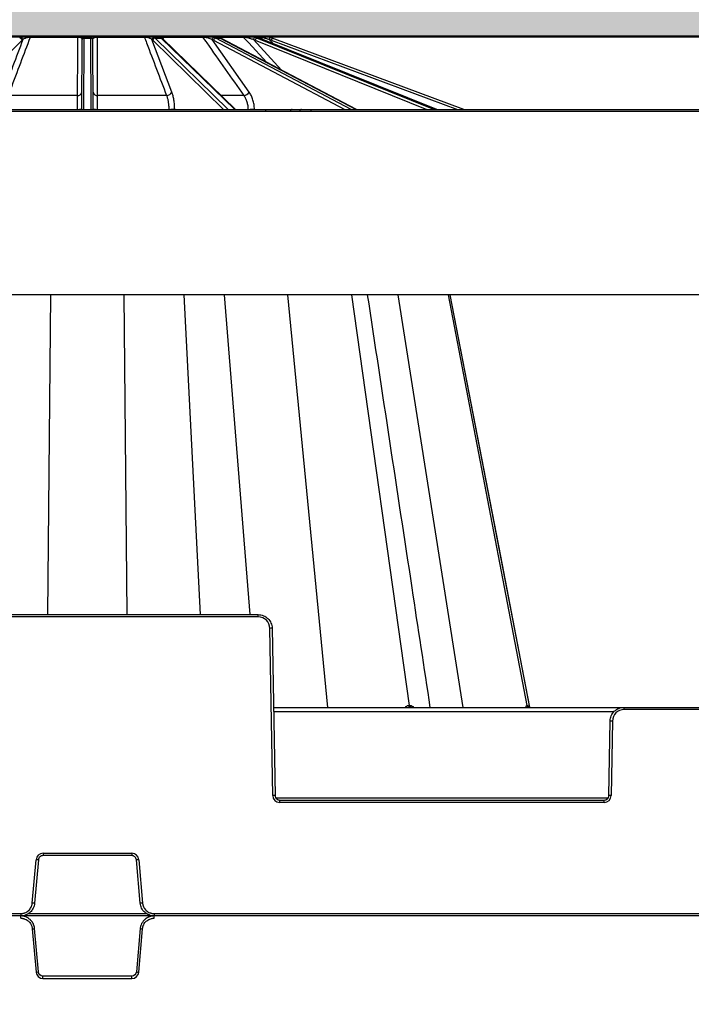
# Model space of a CAD drawing. Units: inches. Extents: x 7170 to 57908, y -7170 to 43748.
# Drawn here: x 19196 to 19481, y 379 to 797 of the extents above; entities that cross this region are included whole.
import ezdxf
from ezdxf import colors
from ezdxf.entities.mleader import LeaderData, LeaderLine
from ezdxf.math import Vec2, Vec3

# ---------------------------------------------------------------- set-up
doc = ezdxf.new("R2010")
doc.units = ezdxf.units.IN
doc.header["$LTSCALE"] = 0.25
doc.header["$MEASUREMENT"] = 0
doc.layers.add('300', color=7, linetype='Continuous')
doc.layers.add('Text', color=7, linetype='Continuous')
doc.layers.add('Dims', color=7, linetype='Continuous', lineweight=30)
doc.layers.add('Hatching', color=7, linetype='Continuous', lineweight=0)
doc.layers.add('Geotextile', color=7, linetype='Continuous', true_color=0x3e5d76)
doc.styles.add('Annotative', font='arial.ttf', dxfattribs={"height": 0.09375})
doc.styles.get("Standard").update_dxf_attribs({"font": 'arial.ttf'})
doc.dimstyles.new('FABS Annotative', dxfattribs={"dimscale": 128, "dimtxt": 0.09375, "dimasz": 0.09375, "dimexe": 0.09375, "dimexo": 0.09375, "dimgap": 0.09375, "dimtad": 0, "dimdec": 3, "dimzin": 3, "dimdsep": 46, "dimlunit": 5, "dimtxsty": 'Annotative', "dimcen": 0, "dimdle": 0.125, "dimclrd": 256, "dimclre": 256, "dimclrt": 256, "dimazin": 2, "dimtfac": 1, "dimtdec": 3, "dimtofl": 0, "dimtmove": 0, "dimatfit": 3, "dimfxl": 1, "dimfrac": 2, "dimtolj": 1, "dimtzin": 0, "dimlwd": -1, "dimlwe": -1, "dimarcsym": 2})

# ---------------------------------------------------------------- blocks, each defined once
blk = doc.blocks.new('*D197')
at = {"layer": 'Defpoints', "color": 0, "transparency": 16777216}
for p in [(7765.03, 6667.32), (56379.77, 6667.32), (56360.72, -7170.21)]:
    blk.add_point(p, dxfattribs=at)
at = {"layer": 'Dims', "transparency": 16777216}
for p, q in [((7766.53, 6667.32), (56381.27, 6667.32)), ((56379.77, 6665.82), (56379.77, -245.07)), ((56379.77, -7168.71), (56379.77, -257.81)), ((56362.22, -7170.21), (56381.27, -7170.21))]:
    blk.add_line(p, q, dxfattribs=at)
for points in [[(56379.52, 6665.82), (56380.02, 6665.82), (56379.77, 6667.32)], [(56379.52, -7168.71), (56380.02, -7168.71), (56379.77, -7170.21)]]:
    blk.add_solid(points, dxfattribs=at)
at = {"layer": 'Dims', "transparency": 16777216, "insert": (56379.77, -251.44), "char_height": 1.5, "attachment_point": 5, "rotation": 90, "style": 'Annotative'}
blk.add_mtext('\\A1;13837 1/2"', dxfattribs=at)

msp = doc.modelspace()

# ---------------------------------------------------------------- hatches: boundary and pattern name
at = {"layer": 'Hatching', "transparency": 33554559}
h = msp.add_hatch(dxfattribs=at)
h.set_pattern_fill('GRAVEL', color=256, scale=269.567035)
h.set_pattern_definition([(228.01279, (-8902.235, -4201.42), (-2156.536282, -2426.103318), [36.2665, -3590.387]), (184.96974, (-8926.496, -4228.376), (3234.8044236, 269.5670353), [62.2344, -6161.2039]), (132.51045, (-8988.496, -4233.767), (2695.670353, -2965.237388), [43.8823, -4344.3511]), (267.27369, (-9093.627, -4301.159), (269.5670353, 5391.340706), [56.6732, -5610.6491]), (292.833654, (-9096.323, -4357.768), (-1347.8351765, 3234.8044236), [55.5726, -5501.6942]), (357.27369, (-9074.758, -4408.986), (-5391.340706, 269.5670353), [56.6732, -5610.6491]), (37.69424, (-9018.149, -4411.681), (-3504.371459, -2695.670353), [74.9475, -7419.7918]), (72.25533, (-8958.844, -4365.855), (1886.969247, 5930.4747766), [70.7581, -7005.0556]), (121.429566, (-8937.279, -4298.463), (-2156.5362824, 3504.371459), [56.8652, -5629.6577]), (175.23636, (-8966.93, -4249.941), (2965.237388, -269.567035), [64.9204, -3181.0966]), (222.397438, (-9031.627, -4244.55), (-3234.8044236, -2965.2373883), [83.9561, -8311.6615]), (138.814075, (-8826.756, -4303.855), (-1886.969247, 1617.402212), [28.6552, -2836.8816]), (171.469234, (-8848.321, -4284.985), (3504.371459, -539.1340706), [54.5164, -5397.1395]), (225, (-8902.23, -4276.9), (-3e-14, -269.567), [38.1224, -343.103]), (203.19859, (-8921.105, -4244.55), (1347.835177, 539.13407), [20.5297, -2032.4317]), (291.80141, (-8939.974, -4252.637), (-269.567035, 808.701106), [29.0332, -1422.6297]), (30.96376, (-8929.19, -4279.593), (808.701106, 539.13407), [47.155, -1524.6773]), (161.56505, (-8888.76, -4255.33), (539.13407, -269.56704), [34.0978, -818.348]), (16.38954, (-9096.323, -4252.637), (2695.670353, 808.701106), [47.7673, -4728.9728]), (70.346176, (-9050.497, -4239.158), (-1078.268141, -2965.237388), [40.0741, -3967.328]), (293.19859, (-8888.756, -4201.42), (-539.13407, 1347.835177), [41.059, -2011.9023]), (343.61046, (-8872.582, -4239.158), (-2695.670353, 808.701106), [47.7673, -4728.9728]), (339.44395, (-9096.323, -4419.768), (-1347.835177, 539.13407), [46.0636, -2257.1181]), (294.77514, (-9053.192, -4435.942), (-1347.835177, 2965.237388), [38.596, -3821.0165]), (66.80141, (-8886.06, -4470.986), (539.13407, 1347.835177), [41.059, -2011.9023]), (17.354025, (-8869.887, -4433.247), (-3504.371459, -1078.268141), [45.1878, -4473.5791]), (69.44395, (-9018.15, -4470.986), (-539.13407, -1347.835177), [23.0318, -2280.15]), (101.30993, (-8902.235, -4470.986), (-269.567035, 1078.26814), [13.7452, -1360.7824]), (165.96376, (-8904.93, -4457.51), (808.7011, -269.56704), [55.5726, -1055.8808]), (186.009006, (-8958.844, -4444.03), (2695.670353, 269.567035), [51.5008, -5098.5702]), (303.69007, (-8929.19, -4303.855), (-269.56704, 539.13407), [38.8775, -933.0603]), (353.157227, (-8907.626, -4336.203), (4582.6396, -539.1340706), [67.8754, -6719.6492]), (60.9454, (-8840.234, -4344.29), (-1078.268141, -1886.969247), [27.7535, -2747.609]), (90, (-8826.76, -4320.03), (-269.567, 269.567), [16.174, -253.393]), (120.25644, (-8964.235, -4435.942), (1078.268141, -1886.969247), [37.4493, -3707.4956]), (48.01279, (-8983.105, -4403.594), (2156.536282, 2426.103318), [72.533, -3554.1206]), (0, (-8934.58, -4349.68), (269.567, 269.567), [70.0874, -199.4796]), (325.304846, (-8864.495, -4349.681), (2695.670353, -1886.969247), [42.6223, -4219.6067]), (254.0546, (-8829.45, -4373.942), (-269.567035, -1078.26814), [39.2495, -1923.2281]), (207.645975, (-8840.234, -4411.681), (-5121.7736707, -2695.670353), [63.905, -6326.5966]), (175.42608, (-8896.843, -4441.334), (-3504.371459, 269.5670353), [67.6071, -6693.0997])])
h.paths.add_polyline_path([(21102.8217, -465.9577), (15017.5916, -465.9577), (15017.5916, 1032.356), (21383.9976, 1032.356), (21436.3895, 913.1392), (21337.1676, 789.9073), (15617.5916, 789.9073), (15617.5916, -184.6429), (20963.9688, -183.8127)])

# ---------------------------------------------------------------- linework, layer by layer
at = {"layer": '300'}
for p, q in [((19166.8962, 758.8963), (19197.0245, 788.2497)), ((19198.1066, 789.9073), (19194.5169, 789.9073)), ((19200.5656, 789.619), (19220.5551, 789.619)), ((19220.595, 789.9073), (19200.7947, 789.9073)), ((19222.4323, 788.2497), (19222.3042, 758.8963)), ((19222.4335, 788.5266), (19222.4323, 788.2497)), ((19226.7082, 789.9073), (19222.8227, 789.9073)), ((19223.2847, 758.8963), (19223.4168, 789.1683)), ((19223.4168, 789.1683), (19223.418, 789.4703)), ((19223.4168, 789.1683), (19226.1141, 789.1683)), ((19226.1129, 789.4703), (19226.1141, 789.1683)), ((19226.1141, 789.1683), (19226.2462, 758.8963)), ((19227.0985, 788.2497), (19227.0973, 788.5266)), ((19227.2266, 758.8963), (19227.0985, 788.2497)), ((19248.7362, 789.9073), (19228.9359, 789.9073)), ((19228.9757, 789.619), (19248.9653, 789.619)), ((19255.014, 789.9073), (19251.4243, 789.9073)), ((19260.6631, 766.1499), (19252.1815, 788.5266)), ((19252.5064, 788.2497), (19282.6347, 758.8963)), ((19284.6182, 758.8963), (19253.5471, 789.1683)), ((19253.5471, 789.1683), (19256.0391, 789.1683)), ((19256.0391, 789.1683), (19287.3542, 758.8963)), ((19273.228, 789.9073), (19256.4421, 789.9073)), ((19287.6848, 758.8963), (19256.5921, 788.9532)), ((19256.7449, 789.619), (19273.6912, 789.619)), ((19257.2499, 788.3173), (19256.7449, 789.619)), ((19278.7147, 789.9073), (19275.9673, 789.9073)), ((19293.5252, 766.1499), (19277.7556, 788.5266)), ((19278.3572, 788.2497), (19334.155, 758.8963)), ((19336.8397, 758.8963), (19279.2956, 789.1683)), ((19279.2956, 789.1683), (19281.2029, 789.1683)), ((19279.6455, 789.619), (19290.9687, 789.619)), ((19290.3419, 789.9073), (19279.8215, 789.9073)), ((19281.2029, 789.1683), (19338.9337, 758.8963)), ((19339.0513, 758.8963), (19281.4177, 789.1173)), ((19297.4723, 789.9073), (19292.7153, 789.9073)), ((19307.1948, 775.6007), (19295.2624, 788.5266)), ((19296.0491, 788.2497), (19369.0218, 758.8963)), ((19296.4756, 789.619), (19298.1673, 789.619)), ((19371.9988, 758.8963), (19296.7425, 789.1683)), ((19296.7425, 789.1683), (19297.7747, 789.1683)), ((19297.7747, 789.1683), (19373.1322, 758.8963)), ((19297.825, 789.1589), (19297.7747, 789.1683)), ((19373.1592, 758.8963), (19297.825, 789.1589)), ((19298.1673, 789.619), (19299.1683, 788.6193)), ((19303.8107, 786.7544), (19302.0367, 788.5266)), ((19302.8887, 788.2497), (19381.9269, 758.8963)), ((19384.7431, 758.8963), (19303.2314, 789.1683)), ((19220.4283, 764.7662), (19191.1624, 764.7662)), ((19258.3685, 764.7662), (19229.1025, 764.7662)), ((19291.1928, 764.7662), (19281.6126, 764.7662)), ((18949.451, 758.8963), (21311.519, 758.8963)), ((21282.9694, 757.9161), (18978.0006, 757.9161)), ((19295.7171, 758.8963), (19295.7158, 758.9564)), ((19300.407, 758.8963), (19300.407, 757.9161)), ((19319.7322, 758.8963), (19319.7322, 757.9161)), ((21248.7854, 680.1381), (18948.1272, 680.1381)), ((19207.8835, 544.2296), (19209.1671, 680.1381)), ((19241.6417, 544.2296), (19240.3581, 680.1381)), ((19272.8428, 544.2296), (19265.8607, 680.1381)), ((19293.8757, 544.2296), (19282.9509, 680.1381)), ((19326.9208, 504.8504), (19309.963, 680.1381)), ((19361.5359, 505.6432), (19337.0448, 680.1381)), ((19384.4548, 504.8504), (19356.7386, 680.1381)), ((19411.5984, 505.6432), (19378.143, 680.1381)), ((19412.7579, 504.8945), (19378.9243, 680.1381)), ((19152.1991, 544.2296), (19297.3261, 544.2296)), ((19297.3261, 543.2494), (19297.3261, 544.2296)), ((19297.3261, 543.2494), (19152.1991, 543.2494)), ((19303.4874, 467.3929), (19302.2477, 538.4129)), ((19303.2321, 538.4258), (19304.4717, 467.4058)), ((19303.8181, 504.8504), (19775.7744, 504.8504)), ((19448.4578, 502.9158), (19303.8519, 502.9158)), ((19452.7627, 503.8702), (19452.7627, 504.8504)), ((19626.8298, 503.8702), (19452.7627, 503.8702)), ((19446.3044, 467.4058), (19446.8567, 499.0466)), ((19447.841, 499.0337), (19447.2887, 467.3929)), ((19304.7848, 466.4385), (19445.9913, 466.4385)), ((19306.4404, 464.491), (19306.4404, 465.4712)), ((19306.4404, 465.4712), (19444.3357, 465.4712)), ((19444.3357, 464.491), (19306.4404, 464.491)), ((19444.3357, 464.491), (19444.3357, 465.4712)), ((19201.3401, 421.7293), (19202.9505, 440.1364)), ((19203.9313, 440.0463), (19202.3208, 421.6392)), ((19205.8927, 442.8324), (19243.6325, 442.8324)), ((19205.8927, 442.8324), (19205.8927, 441.8437)), ((19243.6325, 441.8437), (19205.8927, 441.8437)), ((19243.6325, 442.8324), (19243.6325, 441.8437)), ((19247.2043, 421.6392), (19245.5939, 440.0463)), ((19246.5747, 440.1364), (19248.1851, 421.7293)), ((18949.1125, 417.236), (19196.4364, 417.236)), ((21036.31, 416.2472), (18950.0969, 416.2472)), ((19196.4303, 415.2584), (19196.4303, 416.2472)), ((19196.4364, 417.236), (19196.4364, 416.2472)), ((19199.487, 417.2145), (19250.0382, 417.2145)), ((19253.0829, 415.2584), (19253.0829, 416.2472)), ((19253.0887, 417.236), (19253.0887, 416.2472)), ((19253.0887, 417.236), (19826.5037, 417.236)), ((19201.334, 410.765), (19202.9444, 392.3578)), ((19203.9252, 392.4479), (19202.3148, 410.8551)), ((19247.1985, 410.8551), (19245.588, 392.4479)), ((19246.5688, 392.3578), (19248.1792, 410.765)), ((19205.8866, 389.6618), (19205.8866, 390.6506)), ((19243.6266, 390.6506), (19205.8866, 390.6506)), ((19205.8866, 389.6618), (19243.6266, 389.6618)), ((19243.6266, 389.6618), (19243.6266, 390.6506))]:
    msp.add_line(p, q, dxfattribs=at)
at = {"layer": '300', "flags": 128}
for points in [[(19256.1607, 789.3178), (19256.1691, 789.3116), (19256.1748, 789.3073)], [(19281.4177, 789.1173), (19281.3335, 789.1507), (19281.2029, 789.1683)], [(19290.9687, 789.619), (19293.2711, 787.1247), (19300.8232, 778.9417)], [(19412.7659, 504.8504), (19400.3533, 569.1426), (19378.9239, 680.1381)], [(19361.1723, 505.6432), (19361.2181, 505.6432), (19361.2638, 505.6432), (19361.3094, 505.6432), (19361.3549, 505.6432), (19361.4003, 505.6432), (19361.4456, 505.6432), (19361.4908, 505.6432), (19361.5359, 505.6432)], [(19361.5359, 505.6432), (19361.5809, 505.6432), (19361.6258, 505.6432), (19361.6706, 505.6432), (19361.7154, 505.6432), (19361.76, 505.6432), (19361.8045, 505.6432), (19361.8489, 505.6432), (19361.8932, 505.6432)], [(19411.4623, 505.6432), (19411.4798, 505.6432), (19411.4971, 505.6432), (19411.5143, 505.6432), (19411.5314, 505.6432), (19411.5484, 505.6432), (19411.5652, 505.6432), (19411.5819, 505.6432), (19411.5984, 505.6432)], [(19411.5984, 505.6432), (19411.6149, 505.6432), (19411.6312, 505.6432), (19411.6473, 505.6432), (19411.6633, 505.6432), (19411.6792, 505.6432), (19411.695, 505.6432), (19411.7106, 505.6432), (19411.7261, 505.6432)]]:
    msp.add_lwpolyline(points, dxfattribs=at)
at = {"layer": '300'}
for centre, radius, start, end in [((19195.9508, 788.0821), 1.0867, 8.870822, 88.26115), ((19196.2991, 788.4149), 1.0562, 6.070263, 87.872666), ((19198.0008, 789.2376), 0.678, 9.219728, 81.022791), ((19200.9099, 789.5806), 0.3465, 109.425161, 173.631018), ((19221.3354, 789.6581), 0.7813, 161.392052, 182.865297), ((19222.851, 789.04), 0.8678, 91.870465, 159.337525), ((19223.3865, 788.2139), 0.9549, 88.18425, 177.850672), ((19223.3999, 788.5039), 0.9666, 88.925327, 178.656036), ((19226.131, 788.5039), 0.9666, 1.343964, 91.074673), ((19226.1443, 788.2139), 0.9549, 2.149328, 91.81575), ((19226.6798, 789.04), 0.8678, 20.662475, 88.129535), ((19228.1955, 789.6581), 0.7813, 357.134703, 18.607948), ((19248.6209, 789.5806), 0.3465, 6.368982, 70.574839), ((19251.5301, 789.2376), 0.678, 98.977209, 170.780272), ((19253.2317, 788.4149), 1.0562, 92.127334, 173.929737), ((19253.5801, 788.0821), 1.0867, 91.73885, 171.129178), ((19255.0137, 788.9306), 0.9767, 53.072083, 89.982779), ((19255.6885, 788.6633), 0.807, 54.192663, 90.442482), ((19256.0524, 788.3839), 0.7845, 46.527399, 90.974968), ((19256.3628, 789.5209), 0.3945, 14.396099, 78.403227), ((19273.1924, 789.3338), 0.5746, 29.753183, 86.446168), ((19276.3218, 789.4049), 0.6149, 125.210455, 185.47766), ((19278.8309, 788.4053), 1.0822, 100.200429, 173.563648), ((19279.4878, 788.0333), 1.1511, 99.607816, 169.165006), ((19290.3329, 789.0624), 0.845, 41.200471, 89.393923), ((19291.5881, 789.444), 1.2187, 355.397911, 22.345324), ((19296.4625, 788.4126), 1.2055, 118.66459, 174.574383), ((19297.3272, 788.0059), 1.3012, 116.705779, 169.199994), ((19297.4722, 788.9253), 0.9821, 44.941574, 89.991848), ((19298.9337, 789.332), 0.6043, 1.354388, 72.196766), ((19502.5424, 732.6737), 208.1395, 164.164419, 164.434284), ((19299.1185, 778.0979), 10.8293, 69.625895, 74.367004), ((19299.1185, 778.0936), 11.8137, 69.625895, 74.367004), ((19454.0227, 732.382), 161.1294, 159.364182, 159.71282), ((19220.6343, 766.4891), 1.7351, 263.1831, 348.728397), ((19228.8966, 766.4891), 1.7351, 191.271603, 276.8169), ((19258.3808, 767.3402), 2.574, 269.724407, 332.455886), ((19290.7954, 768.0938), 3.3512, 276.811278, 324.545594), ((19221.0698, 770.695), 11.8033, 268.395367, 276.004322), ((19228.461, 770.695), 11.8033, 263.995678, 271.604633), ((19259.7792, 793.8165), 34.9205, 269.785711, 273.369502), ((19292.9977, 819.8503), 60.9545, 270.234597, 272.55584), ((19311.8551, 757.974), 0.925, 94.379249, 183.586449), ((19315.8338, 757.974), 0.925, 94.379249, 183.586449), ((19297.3261, 538.327), 4.9224, 1, 90), ((19303.4783, 482.013), 56.4133, 90.250108, 91.249935), ((19361.9795, 505.6461), 0.8072, 180.202548, 260.293614), ((19362.3481, 505.6523), 0.8122, 180.639428, 260.835038), ((19362.7105, 505.6586), 0.8174, 181.074179, 261.35704), ((19412.4051, 505.8072), 0.9569, 189.867952, 269.137154), ((19412.5439, 505.8104), 0.9601, 190.029568, 269.242845), ((19412.6741, 505.8135), 0.9631, 190.180386, 269.341998), ((19452.7627, 498.9478), 4.9224, 90, 179), ((19446.6104, 442.6338), 56.4133, 88.750065, 89.749892), ((19304.718, 410.993), 56.4133, 90.250108, 91.249935), ((19306.4404, 467.4444), 2.9534, 181, 270), ((19444.3357, 467.4444), 2.9534, 270, 359), ((19446.0581, 410.993), 56.4133, 88.750065, 89.749892), ((19205.8927, 439.879), 2.9534, 90, 175), ((19198.2581, 383.6762), 56.6548, 84.253039, 85.249057), ((19243.6325, 439.879), 2.9534, 5, 90), ((19251.2671, 383.6762), 56.6548, 94.750943, 95.746961), ((19196.6477, 365.2692), 56.6548, 84.253039, 85.249057), ((19252.8775, 365.2692), 56.6548, 94.750943, 95.746961), ((19196.6416, 467.2255), 56.6551, 274.750943, 275.746961), ((19252.8716, 467.2255), 56.6551, 264.253039, 265.249057), ((19198.252, 448.8183), 56.6551, 274.750943, 275.746961), ((19205.8866, 392.6152), 2.9535, 185, 270), ((19243.6266, 392.6152), 2.9535, 270, 355), ((19251.2612, 448.8183), 56.6551, 264.253039, 265.249057)]:
    msp.add_arc(centre, radius, start, end, dxfattribs=at)
for centre, major_axis, ratio, start_param, end_param in [((19197.5986, 778.0936), (-0.0511, 11.8137), 0.38267731, 0.27119053, 0.3539385), ((19198.5082, 778.0979), (-0.0511, 10.8292), 0.38267615, 0.27103993, 0.3537879), ((19251.0227, 778.0979), (0.0511, 10.8292), 0.38267615, 5.92939741, 6.01214538), ((19251.9322, 778.0936), (0.0511, 11.8137), 0.38267731, 5.92924681, 6.01199477), ((19254.506, 778.0936), (-0.0511, 11.8137), 0.38267731, 5.92593338, 6.00868135), ((19275.6599, 778.0979), (0.0668, 10.8292), 0.70709332, 5.93195325, 6.01470122), ((19276.356, 778.0936), (0.0668, 11.8136), 0.70709547, 5.93158968, 6.01433765), ((19278.326, 778.0936), (-0.0668, 11.8136), 0.70709547, 5.9235905, 6.00633847), ((19292.5489, 778.0979), (0.1235, 10.8287), 0.92386195, 5.9381224, 6.02087036), ((19292.9257, 778.0936), (0.1235, 11.8132), 0.92386475, 5.93724496, 6.01999293), ((19293.9918, 778.0936), (-0.1235, 11.8132), 0.92386475, 5.91793523, 6.00068319)]:
    msp.add_ellipse(centre, major_axis=major_axis, ratio=ratio, start_param=start_param, end_param=end_param, dxfattribs=at)
for points in [[(19197.3494, 788.5266), (19194.5218, 781.0688), (19191.6947, 773.6097), (19188.8678, 766.1499)], [(19278.5469, 789.9073), (19278.5366, 789.9073), (19278.5997, 789.9073), (19278.7147, 789.9073)], [(19205.8866, 390.6506), (19204.879, 390.6506), (19204.013, 391.4441), (19203.9252, 392.4479)], [(19245.588, 392.4479), (19245.5002, 391.4441), (19244.6342, 390.6506), (19243.6266, 390.6506)]]:
    msp.add_open_spline(points, degree=3, dxfattribs=at)
for points, knots in [([(19191.1624, 764.7662), (19191.5135, 765.6941), (19191.8646, 766.6219), (19192.2157, 767.5497), (19193.6201, 771.2609), (19195.0243, 774.9719), (19196.4283, 778.6827), (19197.8076, 782.3284), (19199.1868, 785.9739), (19200.5656, 789.619)], [0, 0, 0, 0, 0.002, 0.002, 0.002, 0.01, 0.01, 0.01, 0.0178597297, 0.0178597297, 0.0178597297, 0.0178597297]), ([(19198.1066, 789.9073), (19197.6882, 789.9073), (19197.3453, 789.8736), (19196.7746, 789.7292), (19196.5419, 789.6195), (19196.3383, 789.4703)], [0, 0, 0, 0, 0.5, 0.5, 1, 1, 1, 1]), ([(19197.3494, 788.5266), (19197.5048, 788.7119), (19197.679, 788.8749), (19198.102, 789.151), (19198.3528, 789.2648), (19198.6701, 789.3462)], [0, 0, 0, 0, 0.5, 0.5, 1, 1, 1, 1]), ([(19200.7947, 789.9073), (19200.5639, 789.9073), (19200.3271, 789.9073), (19199.843, 789.9073), (19199.6017, 789.9073), (19199.1382, 789.9073), (19198.9127, 789.9073), (19198.4924, 789.9073), (19198.2943, 789.9073), (19198.1066, 789.9073)], [0, 0, 0, 0, 0.25, 0.25, 0.5, 0.5, 0.75, 0.75, 1, 1, 1, 1]), ([(19198.6701, 789.3462), (19198.7959, 789.3785), (19198.9287, 789.4097), (19199.2124, 789.469), (19199.3651, 789.4975), (19199.6875, 789.5484), (19199.857, 789.5709), (19200.2128, 789.6054), (19200.394, 789.6166), (19200.5656, 789.619)], [0, 0, 0, 0, 0.25, 0.25, 0.5, 0.5, 0.75, 0.75, 1, 1, 1, 1]), ([(19220.5551, 789.619), (19220.5507, 788.7876), (19220.5463, 787.9561), (19220.5419, 787.1247), (19220.5223, 783.4143), (19220.5031, 779.7036), (19220.4843, 775.9927), (19220.4654, 772.2508), (19220.4467, 768.5086), (19220.4283, 764.7662)], [0.0002072473, 0.0002072473, 0.0002072473, 0.0002072473, 0.002, 0.002, 0.002, 0.0100000001, 0.0100000001, 0.0100000001, 0.018066977, 0.018066977, 0.018066977, 0.018066977]), ([(19220.5551, 789.619), (19220.7356, 789.6166), (19220.9073, 789.6055), (19221.2216, 789.5709), (19221.3578, 789.5484), (19221.7243, 789.4716), (19221.9007, 789.4109), (19222.0391, 789.3462)], [0, 0, 0, 0, 0.25, 0.25, 0.5, 0.5, 1, 1, 1, 1]), ([(19222.8227, 789.9073), (19222.7082, 789.9073), (19222.5776, 789.9073), (19222.279, 789.9073), (19222.1087, 789.9073), (19221.5404, 789.9073), (19221.0831, 789.9073), (19220.595, 789.9073)], [0, 0, 0, 0, 0.25, 0.25, 0.5, 0.5, 1, 1, 1, 1]), ([(19222.0391, 789.3462), (19222.2133, 789.2649), (19222.3053, 789.1535), (19222.4175, 788.8755), (19222.4343, 788.7119), (19222.4335, 788.5266)], [0, 0, 0, 0, 0.5, 0.5, 1, 1, 1, 1]), ([(19223.418, 789.4703), (19223.4186, 789.6194), (19223.3891, 789.7299), (19223.2115, 789.8752), (19223.0677, 789.9073), (19222.8227, 789.9073)], [0, 0, 0, 0, 0.5, 0.5, 1, 1, 1, 1]), ([(19226.7082, 789.9073), (19226.4626, 789.9073), (19226.3163, 789.8736), (19226.1421, 789.7292), (19226.1123, 789.6195), (19226.1129, 789.4703)], [0, 0, 0, 0, 0.5, 0.5, 1, 1, 1, 1]), ([(19228.9359, 789.9073), (19228.6919, 789.9073), (19228.4586, 789.9073), (19228.0107, 789.9073), (19227.8019, 789.9073), (19227.4244, 789.9073), (19227.253, 789.9073), (19226.9535, 789.9073), (19226.8227, 789.9073), (19226.7082, 789.9073)], [0, 0, 0, 0, 0.25, 0.25, 0.5, 0.5, 0.75, 0.75, 1, 1, 1, 1]), ([(19227.0973, 788.5266), (19227.0965, 788.7119), (19227.1135, 788.8749), (19227.2241, 789.151), (19227.3174, 789.2648), (19227.4918, 789.3462)], [0, 0, 0, 0, 0.5, 0.5, 1, 1, 1, 1]), ([(19227.4918, 789.3462), (19227.5609, 789.3785), (19227.6401, 789.4097), (19227.824, 789.469), (19227.93, 789.4975), (19228.173, 789.5484), (19228.3096, 789.5709), (19228.6227, 789.6054), (19228.7953, 789.6166), (19228.9757, 789.619)], [0, 0, 0, 0, 0.25, 0.25, 0.5, 0.5, 0.75, 0.75, 1, 1, 1, 1]), ([(19229.1025, 764.7662), (19229.098, 765.6941), (19229.0934, 766.6219), (19229.0888, 767.5497), (19229.0704, 771.2609), (19229.0518, 774.9719), (19229.0328, 778.6827), (19229.0142, 782.3284), (19228.9952, 785.9739), (19228.9757, 789.619)], [0, 0, 0, 0, 0.002, 0.002, 0.002, 0.01, 0.01, 0.01, 0.0178597297, 0.0178597297, 0.0178597297, 0.0178597297]), ([(19251.4243, 789.9073), (19251.2366, 789.9073), (19251.0388, 789.9073), (19250.6197, 789.9073), (19250.3955, 789.9073), (19249.6975, 789.9073), (19249.1978, 789.9073), (19248.7362, 789.9073)], [0, 0, 0, 0, 0.25, 0.25, 0.5, 0.5, 1, 1, 1, 1]), ([(19248.9653, 789.619), (19249.2798, 788.7876), (19249.5943, 787.9561), (19249.9088, 787.1247), (19251.3124, 783.4143), (19252.7162, 779.7036), (19254.1203, 775.9927), (19255.5362, 772.2508), (19256.9522, 768.5086), (19258.3685, 764.7662)], [0.0002072473, 0.0002072473, 0.0002072473, 0.0002072473, 0.002, 0.002, 0.002, 0.0100000001, 0.0100000001, 0.0100000001, 0.018066977, 0.018066977, 0.018066977, 0.018066977]), ([(19248.9653, 789.619), (19249.1369, 789.6166), (19249.3171, 789.6055), (19249.6743, 789.5709), (19249.8433, 789.5484), (19250.3296, 789.4716), (19250.6091, 789.4109), (19250.8608, 789.3462)], [0, 0, 0, 0, 0.25, 0.25, 0.5, 0.5, 1, 1, 1, 1]), ([(19250.8608, 789.3462), (19251.1778, 789.2649), (19251.4244, 789.1535), (19251.8515, 788.8755), (19252.026, 788.7119), (19252.1815, 788.5266)], [0, 0, 0, 0, 0.5, 0.5, 1, 1, 1, 1]), ([(19253.1925, 789.4703), (19252.9891, 789.6194), (19252.7558, 789.7299), (19252.1769, 789.8752), (19251.8417, 789.9073), (19251.4243, 789.9073)], [0, 0, 0, 0, 0.5, 0.5, 1, 1, 1, 1]), ([(19255.014, 789.9073), (19254.9787, 789.9073), (19255.0511, 789.8736), (19255.3, 789.7292), (19255.4776, 789.6195), (19255.6823, 789.4703)], [0, 0, 0, 0, 0.5, 0.5, 1, 1, 1, 1]), ([(19256.4421, 789.9073), (19256.2221, 789.9073), (19256.0278, 789.9073), (19255.6843, 789.9073), (19255.5399, 789.9073), (19255.3058, 789.9073), (19255.2146, 789.9073), (19255.0814, 789.9073), (19255.0379, 789.9073), (19255.014, 789.9073)], [0, 0, 0, 0, 0.25, 0.25, 0.5, 0.5, 0.75, 0.75, 1, 1, 1, 1]), ([(19255.6604, 789.6514), (19255.638, 789.6656), (19255.5847, 789.6993), (19255.5841, 789.6995), (19255.5838, 789.6997)], [0, 0, 0, 0, 0.42124245, 1, 1, 1, 1]), ([(19256.1718, 789.3033), (19256.067, 789.3798), (19255.8474, 789.54), (19255.7246, 789.6132), (19255.6604, 789.6514)], [0, 0, 0, 0, 0.47754456, 1, 1, 1, 1]), ([(19255.8984, 789.3462), (19255.9004, 789.3785), (19255.9138, 789.4097), (19255.9699, 789.469), (19256.0131, 789.4975), (19256.1398, 789.5484), (19256.2226, 789.5709), (19256.4454, 789.6054), (19256.5831, 789.6166), (19256.7449, 789.619)], [0, 0, 0, 0, 0.25, 0.25, 0.5, 0.5, 0.75, 0.75, 1, 1, 1, 1]), ([(19256.5921, 788.9532), (19256.5576, 788.9861), (19256.419, 789.1181), (19256.2715, 789.2321), (19256.1607, 789.3178)], [0, 0, 0, 0, 0.24917091, 1, 1, 1, 1]), ([(19275.9673, 789.9073), (19275.735, 789.9073), (19275.5001, 789.9073), (19275.0243, 789.9073), (19274.7804, 789.9073), (19274.0589, 789.9073), (19273.5929, 789.9073), (19273.228, 789.9073)], [0, 0, 0, 0, 0.25, 0.25, 0.5, 0.5, 1, 1, 1, 1]), ([(19273.6912, 789.619), (19274.2768, 788.7876), (19274.8624, 787.9561), (19275.4479, 787.1247), (19278.061, 783.4143), (19280.6741, 779.7036), (19283.2873, 775.9927), (19285.9224, 772.2508), (19288.5576, 768.5086), (19291.1928, 764.7662)], [0.0002072473, 0.0002072473, 0.0002072473, 0.0002072473, 0.002, 0.002, 0.002, 0.0100000001, 0.0100000001, 0.0100000001, 0.018066977, 0.018066977, 0.018066977, 0.018066977]), ([(19273.6912, 789.619), (19273.8279, 789.6166), (19273.9892, 789.6055), (19274.3348, 789.5709), (19274.5108, 789.5484), (19275.0429, 789.4716), (19275.383, 789.4109), (19275.7097, 789.3462)], [0, 0, 0, 0, 0.25, 0.25, 0.5, 0.5, 1, 1, 1, 1]), ([(19275.7097, 789.3462), (19276.1212, 789.2649), (19276.4849, 789.1535), (19277.1619, 788.8755), (19277.4676, 788.7119), (19277.7556, 788.5266)], [0, 0, 0, 0, 0.5, 0.5, 1, 1, 1, 1]), ([(19278.6393, 789.4703), (19278.2629, 789.6194), (19277.8612, 789.7299), (19276.9692, 789.8752), (19276.4936, 789.9073), (19275.9673, 789.9073)], [0, 0, 0, 0, 0.5, 0.5, 1, 1, 1, 1]), ([(19278.7147, 789.9073), (19278.895, 789.9073), (19279.1753, 789.8736), (19279.8093, 789.7292), (19280.1674, 789.6195), (19280.5449, 789.4703)], [0, 0, 0, 0, 0.5, 0.5, 1, 1, 1, 1]), ([(19292.7153, 789.9073), (19292.4738, 789.9073), (19292.2376, 789.9073), (19291.7775, 789.9073), (19291.551, 789.9073), (19290.9159, 789.9073), (19290.5545, 789.9073), (19290.3419, 789.9073)], [0, 0, 0, 0, 0.25, 0.25, 0.5, 0.5, 1, 1, 1, 1]), ([(19290.9687, 789.619), (19291.0496, 789.6166), (19291.1674, 789.6055), (19291.4488, 789.5709), (19291.6051, 789.5484), (19292.102, 789.4716), (19292.4508, 789.4109), (19292.8028, 789.3462)], [0, 0, 0, 0, 0.25, 0.25, 0.5, 0.5, 1, 1, 1, 1]), ([(19295.8842, 789.4703), (19295.3921, 789.6194), (19294.8833, 789.7299), (19293.8139, 789.8752), (19293.2704, 789.9073), (19292.7153, 789.9073)], [0, 0, 0, 0, 0.5, 0.5, 1, 1, 1, 1]), ([(19292.8028, 789.3462), (19293.2462, 789.2649), (19293.6715, 789.1535), (19294.4954, 788.8755), (19294.8857, 788.7119), (19295.2624, 788.5266)], [0, 0, 0, 0, 0.5, 0.5, 1, 1, 1, 1]), ([(19294.2022, 789.9073), (19294.5707, 789.9073), (19295.016, 789.8736), (19295.9387, 789.7292), (19296.4226, 789.6195), (19296.9155, 789.4703)], [0, 0, 0, 0, 0.5, 0.5, 1, 1, 1, 1]), ([(19299.1185, 789.9073), (19298.9045, 789.9073), (19298.703, 789.9073), (19298.3287, 789.9073), (19298.154, 789.9073), (19297.702, 789.9073), (19297.5003, 789.9073), (19297.4723, 789.9073)], [0, 0, 0, 0, 0.25, 0.25, 0.5, 0.5, 1, 1, 1, 1]), ([(19298.1673, 789.619), (19298.18, 789.6166), (19298.2365, 789.6055), (19298.4109, 789.5709), (19298.5237, 789.5484), (19298.9097, 789.4716), (19299.2142, 789.4109), (19299.5379, 789.3462)], [0, 0, 0, 0, 0.25, 0.25, 0.5, 0.5, 1, 1, 1, 1]), ([(19302.302, 789.4703), (19301.7691, 789.6194), (19301.2305, 789.7299), (19300.1466, 789.8752), (19299.6179, 789.9073), (19299.1185, 789.9073)], [0, 0, 0, 0, 0.5, 0.5, 1, 1, 1, 1]), ([(19299.5379, 789.3462), (19299.9456, 789.2649), (19300.3679, 789.1535), (19301.2131, 788.8755), (19301.6286, 788.7119), (19302.0367, 788.5266)], [0, 0, 0, 0, 0.5, 0.5, 1, 1, 1, 1]), ([(19261.8317, 758.9564), (19261.8254, 759.6312), (19261.7945, 760.3027), (19261.6867, 761.6029), (19261.61, 762.2359), (19261.4099, 763.4669), (19261.2871, 764.0583), (19261.0046, 765.1583), (19260.8439, 765.6727), (19260.6631, 766.1499)], [0, 0, 0, 0, 0.25, 0.25, 0.5, 0.5, 0.75, 0.75, 1, 1, 1, 1]), ([(19295.7158, 758.9564), (19295.7013, 759.6312), (19295.6412, 760.3027), (19295.4364, 761.6029), (19295.2919, 762.2359), (19294.9169, 763.4669), (19294.6874, 764.0583), (19294.1605, 765.1583), (19293.8614, 765.6727), (19293.5252, 766.1499)], [0, 0, 0, 0, 0.25, 0.25, 0.5, 0.5, 0.75, 0.75, 1, 1, 1, 1]), ([(19220.4283, 764.7662), (19220.4299, 764.3769), (19220.4308, 763.9572), (19220.4315, 763.0596), (19220.4314, 762.577), (19220.4299, 761.5725), (19220.4287, 761.0559), (19220.4252, 759.995), (19220.423, 759.4469), (19220.4203, 758.8963)], [0, 0, 0, 0, 0.25, 0.25, 0.5, 0.5, 0.75, 0.75, 1, 1, 1, 1]), ([(19229.1106, 758.8963), (19229.1079, 759.4469), (19229.1056, 759.995), (19229.1021, 761.0559), (19229.1009, 761.5725), (19229.0995, 762.577), (19229.0993, 763.0596), (19229.1001, 763.9572), (19229.101, 764.3769), (19229.1025, 764.7662)], [0, 0, 0, 0, 0.25, 0.25, 0.5, 0.5, 0.75, 0.75, 1, 1, 1, 1]), ([(19258.3685, 764.7662), (19258.519, 764.3769), (19258.6527, 763.9572), (19258.8877, 763.0596), (19258.9897, 762.577), (19259.1557, 761.5725), (19259.2193, 761.0559), (19259.3083, 759.995), (19259.3337, 759.4469), (19259.3385, 758.8963)], [0, 0, 0, 0, 0.25, 0.25, 0.5, 0.5, 0.75, 0.75, 1, 1, 1, 1]), ([(19291.1928, 764.7662), (19291.4695, 764.3769), (19291.7156, 763.9572), (19292.149, 763.0596), (19292.3377, 762.577), (19292.6459, 761.5725), (19292.7646, 761.0559), (19292.9326, 759.995), (19292.9818, 759.4469), (19292.9934, 758.8963)], [0, 0, 0, 0, 0.25, 0.25, 0.5, 0.5, 0.75, 0.75, 1, 1, 1, 1]), ([(19370.4287, 504.8504), (19367.857, 521.7819), (19358.9814, 580.2159), (19350.1078, 638.642), (19343.8055, 680.1381)], [0, 0, 0, 0, 0.243021669, 0.83871599, 0.83871599, 0.83871599, 0.83871599]), ([(19297.3261, 544.2296), (19298.0907, 544.2296), (19298.855, 544.0793), (19300.2704, 543.5003), (19300.9209, 543.0717), (19302.0116, 541.9999), (19302.4514, 541.357), (19303.0551, 539.9519), (19303.2187, 539.1903), (19303.2321, 538.4258)], [0, 0, 0, 0, 0.25, 0.25, 0.5, 0.5, 0.75, 0.75, 1, 1, 1, 1]), ([(19359.8691, 504.8504), (19360.0341, 505.0605), (19360.2926, 505.3898), (19360.7675, 505.6069), (19361.0363, 505.631), (19361.1723, 505.6432)], [0, 0, 0, 0, 0.46573812, 0.72979, 1, 1, 1, 1]), ([(19361.8932, 505.6432), (19362.0268, 505.631), (19362.2908, 505.6068), (19362.781, 505.3893), (19363.0883, 505.0601), (19363.2839, 504.8504)], [0, 0, 0, 0, 0.27133435, 0.53604449, 1, 1, 1, 1]), ([(19411.0296, 504.8504), (19411.0742, 505.0605), (19411.1439, 505.3898), (19411.3099, 505.6069), (19411.4111, 505.631), (19411.4623, 505.6432)], [0, 0, 0, 0, 0.46573811, 0.72979, 1, 1, 1, 1]), ([(19411.7261, 505.6432), (19411.7736, 505.6306), (19411.8673, 505.6057), (19412.0347, 505.4169), (19412.152, 505.1381), (19412.2195, 504.9777)], [0, 0, 0, 0, 0.303356457, 0.599306916, 1, 1, 1, 1]), ([(19446.8567, 499.0466), (19446.87, 499.8111), (19447.0336, 500.5727), (19447.6373, 501.9777), (19448.0771, 502.6207), (19449.1678, 503.6925), (19449.8183, 504.1211), (19451.2337, 504.7001), (19451.998, 504.8504), (19452.7627, 504.8504)], [0, 0, 0, 0, 0.25, 0.25, 0.5, 0.5, 0.75, 0.75, 1, 1, 1, 1]), ([(19304.4717, 467.4058), (19304.4806, 466.8961), (19304.6967, 466.3931), (19305.4239, 465.6785), (19305.9306, 465.4712), (19306.4404, 465.4712)], [0, 0, 0, 0, 0.5, 0.5, 1, 1, 1, 1]), ([(19444.3357, 465.4712), (19444.8455, 465.4712), (19445.3522, 465.6785), (19446.0794, 466.3931), (19446.2955, 466.8961), (19446.3044, 467.4058)], [0, 0, 0, 0, 0.5, 0.5, 1, 1, 1, 1]), ([(19205.8927, 441.8437), (19205.4059, 441.8437), (19204.9214, 441.6553), (19204.2036, 440.9975), (19203.9737, 440.5313), (19203.9313, 440.0463)], [0, 0, 0, 0, 0.5, 0.5, 1, 1, 1, 1]), ([(19245.5939, 440.0463), (19245.5515, 440.5313), (19245.3216, 440.9975), (19244.6037, 441.6553), (19244.1193, 441.8437), (19243.6325, 441.8437)], [0, 0, 0, 0, 0.5, 0.5, 1, 1, 1, 1]), ([(19196.4364, 417.236), (19196.5385, 417.2377), (19196.7418, 417.2413), (19197.0449, 417.2702), (19197.3445, 417.3165), (19197.6407, 417.3818), (19197.9335, 417.4657), (19198.4116, 417.6351), (19199.0515, 417.9529), (19199.7803, 418.5086), (19200.3977, 419.1865), (19200.7964, 419.8387), (19201.0406, 420.3966), (19201.1831, 420.8305), (19201.2883, 421.2756), (19201.3228, 421.578), (19201.3401, 421.7293)], [0, 0, 0, 0, 0.04194314, 0.08357323, 0.12505007, 0.16653525, 0.20819027, 0.25017464, 0.37502846, 0.50003183, 0.62488606, 0.74988986, 0.81234331, 0.87494471, 0.93743541, 1, 1, 1, 1]), ([(19202.3208, 421.6392), (19202.2572, 420.9118), (19202.0571, 420.1965), (19201.4112, 418.8866), (19200.9655, 418.2924), (19199.8887, 417.3057), (19199.2579, 416.9135), (19197.8967, 416.3841), (19197.1667, 416.2472), (19196.4364, 416.2472)], [0, 0, 0, 0, 0.25, 0.25, 0.5, 0.5, 0.75, 0.75, 1, 1, 1, 1]), ([(19253.0887, 416.2472), (19252.3585, 416.2472), (19251.6285, 416.3841), (19250.2673, 416.9135), (19249.6365, 417.3057), (19248.5597, 418.2924), (19248.114, 418.8866), (19247.468, 420.1965), (19247.268, 420.9118), (19247.2043, 421.6392)], [0, 0, 0, 0, 0.25, 0.25, 0.5, 0.5, 0.75, 0.75, 1, 1, 1, 1]), ([(19248.1851, 421.7293), (19248.1957, 421.6279), (19248.217, 421.4256), (19248.2722, 421.1262), (19248.3444, 420.8318), (19248.4353, 420.5424), (19248.5444, 420.258), (19248.7548, 419.7965), (19249.1272, 419.1867), (19249.7443, 418.5091), (19250.4734, 417.9531), (19251.1579, 417.6129), (19251.7349, 417.4182), (19252.1796, 417.314), (19252.6322, 417.2481), (19252.9365, 417.24), (19253.0887, 417.236)], [0, 0, 0, 0, 0.04194353, 0.083574, 0.1250512, 0.16653673, 0.20819206, 0.25017672, 0.37503117, 0.50003475, 0.62488877, 0.74989194, 0.81234496, 0.87494585, 0.937436, 1, 1, 1, 1]), ([(19202.3148, 410.8551), (19202.3027, 410.9702), (19202.2786, 411.1992), (19202.2166, 411.5379), (19202.1367, 411.8698), (19202.0376, 412.1943), (19201.9205, 412.5108), (19201.7859, 412.8187), (19201.6345, 413.1173), (19201.4669, 413.4062), (19201.2838, 413.6846), (19201.0858, 413.9521), (19200.8737, 414.208), (19200.648, 414.4517), (19200.3413, 414.7486), (19199.9385, 415.0817), (19199.4246, 415.4253), (19198.8765, 415.7151), (19198.2985, 415.9476), (19197.6947, 416.1173), (19197.0691, 416.2266), (19196.6443, 416.2403), (19196.4303, 416.2472)], [0, 0, 0, 0, 0.03967218, 0.07898075, 0.11798617, 0.15674167, 0.19529353, 0.23368157, 0.27193972, 0.31009665, 0.34817639, 0.3861991, 0.42418181, 0.46213917, 0.50008425, 0.57054143, 0.64107996, 0.71179873, 0.78283136, 0.85436244, 0.92664246, 1, 1, 1, 1]), ([(19196.4303, 415.2584), (19196.5289, 415.2567), (19196.7376, 415.2531), (19197.0668, 415.2212), (19197.4274, 415.1618), (19197.8159, 415.0656), (19198.4066, 414.8654), (19199.0808, 414.5172), (19199.7703, 413.9808), (19200.3646, 413.3406), (19200.8191, 412.6229), (19201.1139, 411.8956), (19201.2703, 411.3056), (19201.314, 410.9345), (19201.334, 410.765)], [0, 0, 0, 0, 0.04051529, 0.08582432, 0.13587727, 0.19065963, 0.25019134, 0.39213983, 0.50005197, 0.6080017, 0.74991354, 0.84648591, 0.92987283, 1, 1, 1, 1]), ([(19253.0829, 416.2472), (19252.9672, 416.2452), (19252.7369, 416.2412), (19252.3942, 416.209), (19252.0565, 416.1583), (19251.7246, 416.0878), (19251.3991, 415.9987), (19251.0807, 415.8915), (19250.77, 415.7666), (19250.4676, 415.6249), (19250.1743, 415.4667), (19249.8906, 415.2929), (19249.6172, 415.1038), (19249.3547, 414.9002), (19249.0322, 414.6205), (19248.6653, 414.2484), (19248.2782, 413.7663), (19247.9417, 413.2456), (19247.6597, 412.6901), (19247.438, 412.1033), (19247.2746, 411.4896), (19247.224, 411.0676), (19247.1985, 410.8551)], [0, 0, 0, 0, 0.03967192, 0.07898023, 0.11798542, 0.15674069, 0.19529234, 0.23368019, 0.27193817, 0.31009495, 0.34817457, 0.38619719, 0.42417983, 0.46213715, 0.50008222, 0.57053945, 0.64107812, 0.71179713, 0.78283006, 0.85436153, 0.92664198, 1, 1, 1, 1]), ([(19248.1792, 410.765), (19248.1895, 410.8629), (19248.2112, 411.0704), (19248.2717, 411.3955), (19248.3622, 411.7495), (19248.492, 412.1283), (19248.7429, 412.6993), (19249.1486, 413.3406), (19249.7429, 413.9807), (19250.4325, 414.5171), (19251.187, 414.9073), (19251.9372, 415.1376), (19252.5386, 415.2421), (19252.9122, 415.2533), (19253.0829, 415.2584)], [0, 0, 0, 0, 0.04048233, 0.08577564, 0.13582949, 0.19062889, 0.25019341, 0.39209771, 0.50005499, 0.60795958, 0.74991559, 0.8464421, 0.92982755, 1, 1, 1, 1])]:
    msp.add_open_spline(points, degree=3, knots=knots, dxfattribs=at)
at = {"layer": 'Geotextile', "lineweight": 50}
msp.add_line((15617.5916, 789.9073), (21337.3723, 789.9073), dxfattribs=at)

# ---------------------------------------------------------------- dimensions: what is measured, and where the dimension line sits
at = {"layer": 'Dims'}
dim = msp.add_linear_dim(base=(56379.7686788258, 6667.3235812878), p1=(56360.7153253097, -7170.2129154399), p2=(7765.0251480094, 6667.3235812878), angle=90, dimstyle='FABS Annotative', override={"dimpost": '"'}, dxfattribs=at)
dim.commit()
dim.dimension.update_dxf_attribs({"geometry": '*D197', "text_midpoint": (56379.7686788258, -251.444667076)})

# ---------------------------------------------------------------- leaders
at = {"layer": 'Text'}
ml = msp.add_multileader_mtext('Standard', dxfattribs=at)
ml.set_content('\\A1;{\\fVerdana|b0|i0|c0|p34;300SD Side Panel (Part #138573) TYP. for all exterior sides}', color=256)
ml.set_leader_properties()
ml.build(insert=Vec2(0, 0))
ml.multileader.update_dxf_attribs({"text_right_attachment_type": 6, "dogleg_length": 0.0938, "arrow_head_size": 150})
ctx = ml.context
ctx.base_point, ctx.char_height, ctx.arrow_head_size, ctx.landing_gap_size, ctx.plane_origin = Vec3(21926.4874, 3317.3373), 108, 150, 0.1406, Vec3(24161.4094, 3601.9826)
ctx.right_attachment = 6
notes = []
notes.append((ctx, [(0, (1, 1, 0), (21636.4784, 3317.3373), (1, 0), 290.009, [(1, [(18510.3122, 172.8454)], 0, [])])]))
ctx.mtext.insert, ctx.mtext.width, ctx.mtext.flow_direction = Vec3(21926.628, 3372.4615), 2646.316301, 5
for ctx, leaders in notes:
    for number, flags, end, landing, length, lines in leaders:
        leader = LeaderData()
        leader.index, (leader.has_last_leader_line, leader.has_dogleg_vector, leader.attachment_direction) = number, flags
        leader.last_leader_point, leader.dogleg_vector, leader.dogleg_length = Vec3(end), Vec3(landing), length
        for number, points, colour, breaks in lines:
            line = LeaderLine()
            line.index, line.vertices, line.color, line.breaks = number, Vec3.list(points), colors.encode_raw_color(colour), breaks
            leader.lines.append(line)
        ctx.leaders.append(leader)

doc.saveas('drawing.dxf')
